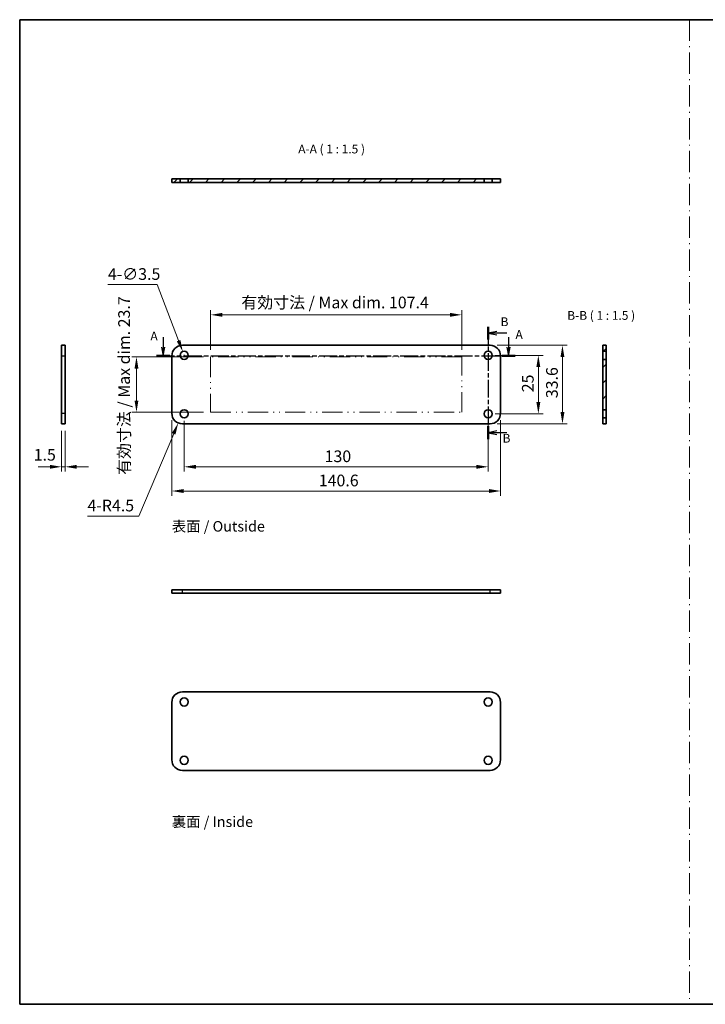
# Model space of a CAD drawing. Units: millimetres. Extents: x 0 to 3950, y 0 to 702.
# Drawn here: x 3364 to 3657, y 0 to 422 of the extents above; entities that cross this region are included whole.
import ezdxf

# ---------------------------------------------------------------- set-up
doc = ezdxf.new("R2010")
doc.units = ezdxf.units.MM
doc.header["$LTSCALE"] = 2
for name, pattern in [('CHAIN', [0.35429999999999995, 0.2362, -0.0295, 0.0591, -0.0295]), ('DASH_DOT', [0.37, 0.24, -0.06, 0.01, -0.06]), ('DASH_DOUBLE_DOT', [0.43979999999999997, 0.24, -0.06, 0.0098, -0.06, 0.01, -0.06])]:
    doc.linetypes.add(name, pattern=pattern)
doc.layers.get('Defpoints').update_dxf_attribs({"lineweight": 25})
for name, color, linetype, lineweight in [('Border (ISO)', 7, 'Continuous', 35), ('Dimension (ISO)', 7, 'Continuous', 18), ('Hatch (ISO)', 1, 'Continuous', 18), ('Section Line (ISO)', 7, 'CHAIN', 25), ('Sketch Geometry (ISO)', 7, 'Continuous', 18), ('Symbol (ISO)', 7, 'Continuous', 18), ('Visible (ISO)', 7, 'Continuous', 35), ('Visible Narrow (ISO)', 7, 'Continuous', 25)]:
    doc.layers.add(name, color=color, linetype=linetype, lineweight=lineweight)
doc.styles.add('Note Text (TK)', font='txt')
doc.dimstyles.new('Default - Method 1b (TK)', dxfattribs={"dimscale": 2, "dimtxt": 2.5, "dimasz": 2.5, "dimexe": 1, "dimexo": 1.499999999999999, "dimgap": 1, "dimtad": 1, "dimtoh": 1, "dimrnd": 1e-08, "dimdsep": 46, "dimtxsty": 'Note Text (TK)', "dimcen": 0.09, "dimdle": 5, "dimclrd": 100, "dimclre": 100, "dimclrt": 7, "dimadec": 1, "dimazin": 1, "dimtfac": 1, "dimtmove": 0, "dimatfit": 3, "dimfxl": 1, "dimtolj": 1, "dimlwd": -1, "dimlwe": -1, "dimarcsym": 0})
pattern_1 = [(44.99999999999999, (3341.750000000001, -11.99999999999999), (-3.367596045400932, 3.367596045400933), [])]

# ---------------------------------------------------------------- blocks, each defined once
blk = doc.blocks.new('図面枠 tk図枠')
at = {"layer": 'Border (ISO)'}
for p, q in [((14.49999999999999, 289), (405.4999999999999, 289)), ((14.49999999999999, 289), (14.50000000000001, 8.000000000000007)), ((405.4999999999999, 289), (405.4999999999999, 8.000000000000007)), ((14.50000000000001, 8.000000000000007), (405.4999999999999, 8.000000000000007))]:
    blk.add_line(p, q, dxfattribs=at)
blk = doc.blocks.new('*D92')
at = {"layer": 'Defpoints', "color": 0}
for p in [(3433.865020540615, 252.8019116010173), (3563.865020544685, 252.8019115654806), (3563.865020544685, 230.0976598474167)]:
    blk.add_point(p, dxfattribs=at)
at = {"layer": 'Dimension (ISO)', "color": 100}
for p, q in [((3433.865020540615, 249.8019116010173), (3433.865020540615, 228.0976598474167)), ((3563.865020544685, 249.8019115654806), (3563.865020544685, 228.0976598474167)), ((3438.865020540614, 230.0976598474167), (3558.865020544685, 230.0976598474167))]:
    blk.add_line(p, q, dxfattribs=at)
for points in [[(3438.865020540614, 230.9309931807501), (3438.865020540614, 229.2643265140834), (3433.865020540615, 230.0976598474167)], [(3558.865020544685, 230.9309931807501), (3558.865020544685, 229.2643265140834), (3563.865020544685, 230.0976598474167)]]:
    blk.add_solid(points, dxfattribs=at)
at = {"layer": 'Dimension (ISO)', "color": 7, "insert": (3493.921838724467, 234.5976598474167), "char_height": 5, "attachment_point": 4, "style": 'Note Text (TK)'}
blk.add_mtext('\\A1;130', dxfattribs=at)
blk = doc.blocks.new('*D93')
at = {"layer": 'Defpoints', "color": 0}
for p in [(3428.565020541868, 253.0019116022109), (3569.16502054354, 253.0019115637763), (3569.16502054354, 219.7415764477963)]:
    blk.add_point(p, dxfattribs=at)
at = {"layer": 'Dimension (ISO)', "color": 100}
for p, q in [((3428.565020541868, 250.0019116022108), (3428.565020541868, 217.7415764477963)), ((3569.16502054354, 250.0019115637763), (3569.16502054354, 217.7415764477963)), ((3433.565020541868, 219.7415764477963), (3564.16502054354, 219.7415764477963))]:
    blk.add_line(p, q, dxfattribs=at)
for points in [[(3433.565020541868, 220.5749097811297), (3433.565020541868, 218.908243114463), (3428.565020541868, 219.7415764477963)], [(3564.16502054354, 220.5749097811297), (3564.16502054354, 218.908243114463), (3569.16502054354, 219.7415764477963)]]:
    blk.add_solid(points, dxfattribs=at)
at = {"layer": 'Dimension (ISO)', "color": 7, "insert": (3491.436043269977, 224.2415764477963), "char_height": 5, "attachment_point": 4, "style": 'Note Text (TK)'}
blk.add_mtext('\\A1;140.6', dxfattribs=at)
blk = doc.blocks.new('*D94')
at = {"layer": 'Defpoints', "color": 0}
for p in [(3563.865020551521, 277.8019116152103), (3585.339907746077, 277.8019116152103), (3563.865020544687, 252.8019115654807)]:
    blk.add_point(p, dxfattribs=at)
at = {"layer": 'Dimension (ISO)', "color": 100}
for p, q in [((3566.865020551521, 277.8019116152103), (3587.339907746077, 277.8019116152103)), ((3585.339907746077, 257.8019115654807), (3585.339907746077, 272.8019116152103)), ((3566.865020544687, 252.8019115654807), (3587.339907746077, 252.8019115654807))]:
    blk.add_line(p, q, dxfattribs=at)
for points in [[(3584.506574412744, 272.8019116152103), (3586.173241079411, 272.8019116152103), (3585.339907746077, 277.8019116152103)], [(3584.506574412744, 257.8019115654807), (3586.173241079411, 257.8019115654807), (3585.339907746077, 252.8019115654807)]]:
    blk.add_solid(points, dxfattribs=at)
at = {"layer": 'Dimension (ISO)', "color": 7, "insert": (3580.839907746077, 262.0348661358), "char_height": 5, "attachment_point": 4, "rotation": 90, "style": 'Note Text (TK)'}
blk.add_mtext('\\A1;25', dxfattribs=at)
blk = doc.blocks.new('*D95')
at = {"layer": 'Defpoints', "color": 0}
for p in [(3564.66502055027, 282.1019116152466), (3595.655604948069, 282.1019116152466), (3564.665020541085, 248.5019115650068)]:
    blk.add_point(p, dxfattribs=at)
at = {"layer": 'Dimension (ISO)', "color": 100}
for p, q in [((3567.66502055027, 282.1019116152466), (3597.655604948069, 282.1019116152466)), ((3595.655604948069, 253.5019115650068), (3595.655604948069, 277.1019116152467)), ((3567.665020541085, 248.5019115650068), (3597.655604948069, 248.5019115650068))]:
    blk.add_line(p, q, dxfattribs=at)
for points in [[(3594.822271614736, 277.1019116152467), (3596.488938281402, 277.1019116152467), (3595.655604948069, 282.1019116152466)], [(3594.822271614736, 253.5019115650068), (3596.488938281402, 253.5019115650068), (3595.655604948069, 248.5019115650068)]]:
    blk.add_solid(points, dxfattribs=at)
at = {"layer": 'Dimension (ISO)', "color": 7, "insert": (3591.155604948068, 259.4922524992175), "char_height": 5, "attachment_point": 4, "rotation": 90, "style": 'Note Text (TK)'}
blk.add_mtext('\\A1;33.6', dxfattribs=at)
blk = doc.blocks.new('*D96')
at = {"layer": 'Defpoints', "color": 0}
for p in [(3433.238960436896, 279.4360930170514), (3434.491080657998, 276.1677302844422)]:
    blk.add_point(p, dxfattribs=at)
at = {"layer": 'Dimension (ISO)', "color": 100}
for p, q in [((3401.214501514452, 308.1238409083218), (3422.248592423542, 308.1238409083219)), ((3422.248592423542, 308.1238409083219), (3431.450217263896, 284.1051826350647)), ((3433.685020547447, 277.8019116507468), (3434.045020547447, 277.8019116507467)), ((3433.865020547447, 277.6219116507469), (3433.865020547447, 277.9819116507468))]:
    blk.add_line(p, q, dxfattribs=at)
blk.add_solid([(3432.228398866897, 284.4033064972316), (3430.672035660893, 283.8070587728976), (3433.238960436896, 279.4360930170514)], dxfattribs=at)
at = {"layer": 'Dimension (ISO)', "color": 7, "insert": (3401.214501514451, 312.6238409083218), "char_height": 5, "attachment_point": 4, "style": 'Note Text (TK)'}
blk.add_mtext('\\A1;4-∅3.5', dxfattribs=at)
blk = doc.blocks.new('*D97')
at = {"layer": 'Defpoints', "color": 0}
for p in [(3552.565020546067, 295.1519116081136), (3445.165020546066, 277.1519116081137), (3552.565020546067, 277.1519116081137)]:
    blk.add_point(p, dxfattribs=at)
at = {"layer": 'Dimension (ISO)', "color": 100}
for p, q in [((3445.165020546066, 280.1519116081136), (3445.165020546066, 297.1519116081136)), ((3450.165020546066, 295.1519116081136), (3547.565020546066, 295.1519116081136)), ((3552.565020546067, 280.1519116081136), (3552.565020546067, 297.1519116081136))]:
    blk.add_line(p, q, dxfattribs=at)
for points in [[(3450.165020546066, 295.985244941447), (3450.165020546066, 294.3185782747804), (3445.165020546066, 295.1519116081136)], [(3547.565020546066, 295.985244941447), (3547.565020546066, 294.3185782747804), (3552.565020546067, 295.1519116081136)]]:
    blk.add_solid(points, dxfattribs=at)
at = {"layer": 'Dimension (ISO)', "color": 7, "insert": (3458.28263418243, 300.4473661535682), "char_height": 5, "attachment_point": 4, "style": 'Note Text (TK)'}
blk.add_mtext('\\A1;有効寸法 / Max dim. 107.4', dxfattribs=at)
blk = doc.blocks.new('*D98')
at = {"layer": 'Defpoints', "color": 0}
for p in [(3413.443458387359, 277.1519116081138), (3445.165020546068, 277.1519116081138), (3445.165020546068, 253.4519116081138)]:
    blk.add_point(p, dxfattribs=at)
at = {"layer": 'Dimension (ISO)', "color": 100}
for p, q in [((3442.165020546068, 277.1519116081138), (3411.443458387359, 277.1519116081138)), ((3413.443458387359, 258.4519116081137), (3413.443458387359, 272.1519116081138)), ((3442.165020546068, 253.4519116081138), (3411.443458387359, 253.4519116081138))]:
    blk.add_line(p, q, dxfattribs=at)
for points in [[(3412.610125054026, 272.1519116081138), (3414.276791720693, 272.1519116081138), (3413.443458387359, 277.1519116081138)], [(3412.610125054026, 258.4519116081137), (3414.276791720693, 258.4519116081137), (3413.443458387359, 253.4519116081138)]]:
    blk.add_solid(points, dxfattribs=at)
at = {"layer": 'Dimension (ISO)', "color": 7, "insert": (3408.148003841904, 226.6513434262945), "char_height": 5, "attachment_point": 4, "rotation": 90, "style": 'Note Text (TK)'}
blk.add_mtext('\\A1;有効寸法 / Max dim. 23.7', dxfattribs=at)
blk = doc.blocks.new('*D99')
at = {"layer": 'Defpoints', "color": 0}
for p in [(3381.41256418411, 248.5019116009806), (3382.91256418411, 248.5019116009806), (3381.41256418411, 230.0976598474167)]:
    blk.add_point(p, dxfattribs=at)
at = {"layer": 'Dimension (ISO)', "color": 100}
for p, q in [((3381.41256418411, 245.5019116009806), (3381.41256418411, 228.0976598474167)), ((3382.91256418411, 245.5019116009806), (3382.91256418411, 228.0976598474167)), ((3376.412564184109, 230.0976598474167), (3371.412564184109, 230.0976598474167)), ((3382.91256418411, 230.0976598474167), (3381.41256418411, 230.0976598474167)), ((3387.912564184109, 230.0976598474167), (3392.912564184109, 230.0976598474167))]:
    blk.add_line(p, q, dxfattribs=at)
for points in [[(3376.412564184109, 230.9309931807501), (3376.412564184109, 229.2643265140834), (3381.41256418411, 230.0976598474167)], [(3387.912564184109, 230.9309931807501), (3387.912564184109, 229.2643265140834), (3382.91256418411, 230.0976598474167)]]:
    blk.add_solid(points, dxfattribs=at)
at = {"layer": 'Dimension (ISO)', "color": 7, "insert": (3369.494345086344, 235.2475927594241), "char_height": 5, "attachment_point": 4, "style": 'Note Text (TK)'}
blk.add_mtext('\\A1;1.5', dxfattribs=at)
blk = doc.blocks.new('*D100')
at = {"layer": 'Defpoints', "color": 0}
for p in [(3433.065020541869, 253.0019116009805), (3431.308880849361, 248.8587276344642)]:
    blk.add_point(p, dxfattribs=at)
at = {"layer": 'Dimension (ISO)', "color": 100}
for p, q in [((3414.423854591019, 209.0226198543148), (3429.357614524351, 244.2551898938909)), ((3392.480672772837, 209.0226198543148), (3414.423854591019, 209.0226198543148))]:
    blk.add_line(p, q, dxfattribs=at)
blk.add_solid([(3428.590358234256, 244.5804009480592), (3430.124870814447, 243.9299788397227), (3431.308880849361, 248.8587276344642)], dxfattribs=at)
at = {"layer": 'Dimension (ISO)', "color": 7, "insert": (3392.480672772836, 213.5226198543146), "char_height": 5, "attachment_point": 4, "style": 'Note Text (TK)'}
blk.add_mtext('\\A1;4-R4.5', dxfattribs=at)

msp = doc.modelspace()

# ---------------------------------------------------------------- hatches: boundary and pattern name
at = {"layer": 'Hatch (ISO)'}
h = msp.add_hatch(dxfattribs=at)
h.set_pattern_fill('ANSI31', color=256, scale=38.1, style=0)
h.set_pattern_definition(pattern_1)
h.paths.add_polyline_path([(3562.126486706866, 351.8492851467292), (3562.126486707275, 353.3492851467292), (3435.603554432996, 353.3492851813163), (3435.603554432586, 351.8492851813163)])
h.paths.add_polyline_path([(3569.165020570971, 353.3492851448051), (3569.165020570562, 351.8492851448051), (3565.603554436655, 351.8492851457787), (3565.603554437066, 353.3492851457787)])
h.paths.add_polyline_path([(3428.5650205693, 353.3492851832404), (3428.56502056889, 351.8492851832403), (3432.126486702796, 351.8492851822669), (3432.126486703205, 353.3492851822668)])
h = msp.add_hatch(dxfattribs=at)
h.set_pattern_fill('ANSI31', color=256, scale=38.1, style=0)
h.set_pattern_definition(pattern_1)
h.paths.add_polyline_path([(3614.358108404202, 276.051911587629), (3612.858108404202, 276.0519115884483), (3612.858108392458, 254.5519115387187), (3614.358108392458, 254.5519115378994)])
h.paths.add_polyline_path([(3612.858108389154, 248.5019115386819), (3614.358108389154, 248.5019115378625), (3614.358108390547, 251.0519115378994), (3612.858108390547, 251.0519115387187)])
h.paths.add_polyline_path([(3614.358108407507, 282.1019115876656), (3612.858108407507, 282.1019115884851), (3612.858108406115, 279.5519115884483), (3614.358108406114, 279.551911587629)])

# ---------------------------------------------------------------- linework, layer by layer
at = {"layer": 'Section Line (ISO)', "linetype": 'CHAIN', "ltscale": 16.04304313659668}
msp.add_line((3563.865020551519, 290.0755810054716), (3563.865020525214, 241.9191287763876), dxfattribs=at)
at = {"layer": 'Section Line (ISO)', "linetype": 'Continuous', "lineweight": 50}
for p, q in [((3563.865020551519, 290.0755810054716), (3563.8650205485, 284.5495056339576)), ((3422.027308658408, 277.601911652451), (3427.714693283854, 277.6019116508964)), ((3569.712847291, 277.6019116120789), (3575.400231916447, 277.6019116105241)), ((3563.865020528232, 247.4452041479017), (3563.865020525214, 241.9191287763876))]:
    msp.add_line(p, q, dxfattribs=at)
at = {"layer": 'Section Line (ISO)', "linetype": 'Continuous'}
for p, q in [((3567.61502055042, 288.0625433176663), (3563.865020550009, 287.3125433197145)), ((3567.61502055001, 287.3125433176663), (3563.865020550009, 287.3125433197145)), ((3563.865020550009, 287.3125433197145), (3567.6150205496, 286.5625433176662)), ((3571.857790861542, 287.3125433153486), (3567.61502055001, 287.3125433176663)), ((3424.871000973324, 285.622920688537), (3424.871000972157, 281.3519116516737)), ((3572.556539605916, 285.6229206481647), (3572.556539604749, 281.3519116113015)), ((3424.121000972156, 281.3519116518787), (3424.871000971131, 277.6019116516737)), ((3424.871000972157, 281.3519116516737), (3424.871000971131, 277.6019116516737)), ((3424.871000971131, 277.6019116516737), (3425.621000972157, 281.3519116514687)), ((3571.806539604749, 281.3519116115066), (3572.556539603723, 277.6019116113015)), ((3572.556539604749, 281.3519116113015), (3572.556539603723, 277.6019116113015)), ((3572.556539603723, 277.6019116113015), (3573.306539604749, 281.3519116110965)), ((3567.615020527133, 245.4321664600962), (3563.865020526723, 244.6821664621445)), ((3567.615020526723, 244.6821664600963), (3563.865020526723, 244.6821664621445)), ((3563.865020526723, 244.6821664621445), (3567.615020526313, 243.9321664600962)), ((3571.857790838256, 244.6821664577786), (3567.615020526723, 244.6821664600963))]:
    msp.add_line(p, q, dxfattribs=at)
at = {"layer": 'Section Line (ISO)', "linetype": 'CHAIN', "ltscale": 16.34657096862793}
msp.add_line((3422.027308658408, 277.601911652451), (3575.400231916447, 277.6019116105241), dxfattribs=at)
at = {"layer": 'Sketch Geometry (ISO)', "color": 4, "linetype": 'DASH_DOT', "lineweight": 18, "ltscale": 18.98669052124023}
msp.add_line((3649.99643331274, 421.5046982880086), (3649.99643331274, 0.0001833513850791), dxfattribs=at)
at = {"layer": 'Sketch Geometry (ISO)', "color": 4, "linetype": 'DASH_DOUBLE_DOT', "lineweight": 18, "ltscale": 18.08903121948242}
for p, q in [((3552.565020546067, 277.1519116081137), (3445.165020546066, 277.1519116081137)), ((3445.165020546066, 253.4519116081138), (3552.565020546067, 253.4519116081138))]:
    msp.add_line(p, q, dxfattribs=at)
at = {"layer": 'Sketch Geometry (ISO)', "color": 4, "linetype": 'DASH_DOUBLE_DOT', "lineweight": 18, "ltscale": 17.96270942687988}
for p, q in [((3445.165020546066, 277.1519116081137), (3445.165020546066, 253.4519116081136)), ((3552.565020546067, 253.4519116081138), (3552.565020546067, 277.1519116081137))]:
    msp.add_line(p, q, dxfattribs=at)
at = {"layer": 'Visible (ISO)'}
for p, q in [((3428.5650205693, 353.3492851832404), (3428.56502056889, 351.8492851832403)), ((3432.126486703205, 353.3492851822668), (3428.5650205693, 353.3492851832404)), ((3428.56502056889, 351.8492851832403), (3432.126486702796, 351.8492851822667)), ((3432.126486702796, 351.8492851822667), (3432.126486703205, 353.3492851822668)), ((3432.126486703205, 353.3492851822668), (3435.603554432996, 353.3492851813163)), ((3435.603554432586, 351.8492851813163), (3432.126486702796, 351.8492851822667)), ((3562.126486707275, 353.3492851467292), (3435.603554432996, 353.3492851813163)), ((3435.603554432996, 353.3492851813163), (3435.603554432586, 351.8492851813163)), ((3435.603554432586, 351.8492851813163), (3562.126486706866, 351.8492851467292)), ((3562.126486706866, 351.8492851467292), (3562.126486707275, 353.3492851467292)), ((3562.126486707275, 353.3492851467292), (3565.603554437066, 353.3492851457787)), ((3565.603554436655, 351.8492851457787), (3562.126486706866, 351.8492851467291)), ((3569.165020570971, 353.3492851448051), (3565.603554437066, 353.3492851457787)), ((3565.603554437066, 353.3492851457787), (3565.603554436655, 351.8492851457787)), ((3565.603554436655, 351.8492851457787), (3569.165020570562, 351.8492851448051)), ((3569.165020570971, 353.3492851448051), (3569.165020570562, 351.8492851448051)), ((3381.41256418411, 282.1019116512206), (3381.412564184108, 277.6019116524509)), ((3381.41256418411, 282.1019116512206), (3382.91256418411, 282.1019116512206)), ((3382.912564184108, 277.601911652451), (3382.91256418411, 282.1019116512207)), ((3498.865020550659, 282.1019116152784), (3433.065020551051, 282.1019116512207)), ((3564.665020550267, 282.1019116152466), (3498.865020550659, 282.1019116152784)), ((3614.358108407507, 282.1019115876658), (3612.858108407507, 282.1019115884851)), ((3612.858108407507, 282.1019115884851), (3612.858108406115, 279.5519115884483)), ((3612.858108406115, 279.5519115884483), (3614.358108406114, 279.551911587629)), ((3612.858108404202, 276.0519115884483), (3612.858108406115, 279.5519115884483)), ((3614.358108406114, 279.551911587629), (3614.358108407507, 282.1019115876658)), ((3614.358108406115, 279.551911587629), (3614.358108404202, 276.051911587629)), ((3381.412564184108, 253.0019116022107), (3381.412564184108, 277.601911652451)), ((3382.912564184108, 277.601911652451), (3382.912564184108, 253.0019116022107)), ((3428.565020548593, 277.601911652451), (3428.565020541868, 253.0019116022109)), ((3569.16502054354, 253.0019115637763), (3569.165020550265, 277.6019116140164)), ((3614.358108404202, 276.051911587629), (3612.858108404202, 276.0519115884483)), ((3612.858108404202, 276.0519115884483), (3612.858108392458, 254.5519115387187)), ((3614.358108392458, 254.5519115378994), (3614.358108404202, 276.051911587629)), ((3381.412564184108, 253.0019116022109), (3381.41256418411, 248.5019116009806)), ((3382.91256418411, 248.5019116009806), (3382.912564184108, 253.0019116022107)), ((3612.858108392458, 254.5519115387187), (3614.358108392458, 254.5519115378994)), ((3612.858108390547, 251.0519115387187), (3612.858108392458, 254.5519115387187)), ((3614.358108392458, 254.5519115378994), (3614.358108390547, 251.0519115378994)), ((3614.358108390547, 251.0519115378994), (3612.858108390547, 251.0519115387187)), ((3612.858108390547, 251.0519115387187), (3612.858108389154, 248.5019115386819)), ((3614.358108389154, 248.5019115378625), (3614.358108390547, 251.0519115378994)), ((3381.41256418411, 248.5019116009806), (3382.91256418411, 248.5019116009806)), ((3433.065020541866, 248.5019116009806), (3498.865020541475, 248.5019116009492)), ((3498.865020541475, 248.5019116009492), (3564.665020541082, 248.5019115650067)), ((3612.858108389154, 248.5019115386819), (3614.358108389154, 248.5019115378625)), ((3433.06502054184, 177.497602188122), (3428.565020541842, 177.4976021881234)), ((3428.565020541842, 175.9976021881234), (3428.565020541842, 177.4976021881234)), ((3433.06502054184, 177.497602188122), (3498.865020541448, 177.497602188122)), ((3498.865020541448, 177.497602188122), (3564.665020541056, 177.497602188122)), ((3569.165020543514, 177.4976021881234), (3564.665020541056, 177.497602188122)), ((3569.165020543514, 175.9976021881234), (3569.165020543514, 177.4976021881234)), ((3428.565020541842, 175.9976021881234), (3433.06502054184, 175.997602188122)), ((3498.865020541448, 175.997602188122), (3433.06502054184, 175.997602188122)), ((3564.665020541056, 175.997602188122), (3498.865020541448, 175.997602188122)), ((3564.665020541056, 175.997602188122), (3569.165020543514, 175.9976021881234)), ((3498.86502054143, 133.7487140658317), (3433.065020541822, 133.7487140658001)), ((3564.665020541038, 133.7487141017742), (3498.86502054143, 133.7487140658317)), ((3428.565020541824, 129.24871406457), (3428.565020548549, 104.6487140143298)), ((3569.165020550221, 104.6487140527644), (3569.165020543496, 129.2487141030045)), ((3433.065020551007, 100.1487140155601), (3498.865020550615, 100.1487140515024)), ((3498.865020550615, 100.1487140515024), (3564.665020550223, 100.1487140515343))]:
    msp.add_line(p, q, dxfattribs=at)
for centre in [(3433.865020547449, 277.8019116507469), (3563.865020551519, 277.8019116152102), (3433.865020540615, 252.8019116010173), (3563.865020544685, 252.8019115654806), (3433.865020540571, 129.4487140657635), (3563.865020544641, 129.4487141013002), (3433.865020547404, 104.4487140160339), (3563.865020551475, 104.4487140515706)]:
    msp.add_circle(centre, 1.75, dxfattribs=at)
for centre, radius, start, end in [((3433.065020548593, 277.6019116512207), 4.5, 89.99999996870783, 180), ((3564.665020550265, 277.6019116152465), 4.500000000000001, 0, 89.99999999997395), ((3433.065020541869, 253.0019116009807), 4.50000000000001, 180, 269.9999999999739), ((3564.66502054354, 253.0019115650066), 4.499999999999994, 269.9999999687078, 0), ((3433.065020541825, 129.2487140658001), 4.500000000000012, 90.00000000002605, 180), ((3564.665020543496, 129.2487141017741), 4.500000000000001, 0, 90.00000003129219), ((3433.065020548549, 104.6487140155601), 4.500000000000018, 180, 270.0000000312922), ((3564.665020550221, 104.6487140515343), 4.50000000000002, 270.000000000026, 0)]:
    msp.add_arc(centre, radius, start, end, dxfattribs=at)
at = {"layer": 'Visible Narrow (ISO)'}
for p, q in [((3381.412564184108, 277.601911652451), (3382.912564184108, 277.601911652451)), ((3381.412564184108, 253.0019116022107), (3382.912564184108, 253.0019116022107)), ((3433.06502054184, 175.997602188122), (3433.06502054184, 177.497602188122)), ((3564.665020541056, 175.997602188122), (3564.665020541056, 177.497602188122))]:
    msp.add_line(p, q, dxfattribs=at)

# ---------------------------------------------------------------- block references
at = {"xscale": 1.5, "yscale": 1.5, "zscale": 1.5}
msp.add_blockref('図面枠 tk図枠', (3341.750000000001, -11.99999999999999), dxfattribs=at)

# ---------------------------------------------------------------- texts
at = {"layer": 'Section Line (ISO)', "char_height": 3.75, "attachment_point": 7, "style": 'Note Text (TK)'}
for s, insert in [('B', (3569.183744056564, 289.1472671371237)), ('A', (3419.415123864285, 283.0363668186758)), ('A', (3575.569665311139, 283.6919945968253)), ('B', (3570.049225667935, 239.289765164402))]:
    msp.add_mtext(s, dxfattribs=dict(at, insert=insert))
at = {"layer": 'Symbol (ISO)', "color": 7, "char_height": 3.75, "attachment_point": 7, "style": 'Note Text (TK)'}
for s, insert in [('A-A ( 1 : 1.5 )', (3482.643160677008, 363.0992851832403)), ('B-B ( 1 : 1.5 )', (3597.70031962405, 291.8519116244588))]:
    msp.add_mtext(s, dxfattribs=dict(at, insert=insert))
at = {"layer": 'Symbol (ISO)', "color": 7, "char_height": 4.5, "attachment_point": 4, "line_spacing_factor": 1.5, "style": 'Note Text (TK)'}
for s, insert, width in [('表面 / Outside', (3428.565020545231, 204.0368072468045), 41.45152439514117), ('裏面 / Inside', (3428.565020545231, 77.58691163209733), 35.79702432015097)]:
    msp.add_mtext(s, dxfattribs=dict(at, insert=insert, width=width))

# ---------------------------------------------------------------- dimensions: what is measured, and where the dimension line sits
at = {"layer": 'Dimension (ISO)', "color": 100}
for base, p1, p2, angle, picture, middle in [((3552.565020546067, 295.1519116081136), (3445.165020546066, 277.1519116081137), (3552.565020546067, 277.1519116081137), 180, '*D97', (3498.865020546066, 295.1519116081136)), ((3413.443458387359, 277.1519116081138), (3445.165020546066, 253.4519116081136), (3445.165020546066, 277.1519116081137), 90, '*D98', (3413.443458387359, 265.3019116081127))]:
    dim = msp.add_linear_dim(base=base, p1=p1, p2=p2, angle=angle, text='有効寸法 / Max dim. <>', dimstyle='Default - Method 1b (TK)', override={"dimtoh": 0, "dimdec": 2, "dimtp": 0, "dimtm": 0, "dimtdec": 2, "dimtofl": 0, "dimatfit": 1}, dxfattribs=at)
    dim.commit()
    dim.dimension.update_dxf_attribs({"geometry": picture, "text_midpoint": middle, "dimtype": 160})
dim = msp.add_diameter_dim_2p(p1=(3434.491080657998, 276.1677302844422), p2=(3433.238960436896, 279.4360930170514), text='4-<>', dimstyle='Default - Method 1b (TK)', override={"dimtih": 1, "dimlfac": 0.9999999999999918, "dimtofl": 0}, dxfattribs=at)
dim.commit()
dim.dimension.update_dxf_attribs({"geometry": '*D96', "text_midpoint": (3410.731546968996, 308.1238409083218), "dimtype": 163})
for base, p1, p2, angle, override, picture, middle in [((3595.655604948069, 282.1019116152466), (3564.665020541082, 248.5019115650067), (3564.665020550267, 282.1019116152466), 90, {"dimtoh": 0, "dimdec": 2, "dimtp": 0, "dimtm": 0, "dimtdec": 2, "dimtofl": 0, "dimatfit": 1}, '*D95', (3595.655604948068, 265.3019115901265)), ((3585.339907746077, 277.8019116152103), (3563.865020544685, 252.8019115654806), (3563.865020551519, 277.8019116152102), 90, {"dimtoh": 0, "dimdec": 2, "dimtp": 0, "dimtm": 0, "dimtdec": 2, "dimtofl": 0, "dimatfit": 1}, '*D94', (3585.339907746077, 265.3019115903454)), ((3569.16502054354, 219.7415764477963), (3428.565020541868, 253.0019116022109), (3569.16502054354, 253.0019115637763), 180, {"dimtoh": 0, "dimdec": 2, "dimtp": 0, "dimtm": 0, "dimtdec": 2, "dimtofl": 0, "dimatfit": 1}, '*D93', (3498.865020542704, 219.7415764477963)), ((3563.865020544685, 230.0976598474167), (3433.865020540615, 252.8019116010173), (3563.865020544685, 252.8019115654806), 180, {"dimtoh": 0, "dimdec": 2, "dimtp": 0, "dimtm": 0, "dimtdec": 2, "dimtofl": 0, "dimatfit": 1}, '*D92', (3498.86502054265, 230.0976598474167)), ((3381.41256418411, 230.0976598474167), (3382.91256418411, 248.5019116009806), (3381.41256418411, 248.5019116009806), 180, {"dimtoh": 0, "dimtmove": 2, "dimatfit": 1}, '*D99', (3373.301163268162, 235.2475927594241))]:
    dim = msp.add_linear_dim(base=base, p1=p1, p2=p2, angle=angle, dimstyle='Default - Method 1b (TK)', override=override, dxfattribs=at)
    dim.commit()
    dim.dimension.update_dxf_attribs({"geometry": picture, "text_midpoint": middle, "dimtype": 160})
dim = msp.add_radius_dim(center=(3433.065020541869, 253.0019116009805), mpoint=(3431.308880849361, 248.8587276344642), text='4-<>', dimstyle='Default - Method 1b (TK)', override={"dimtih": 1, "dimcen": 0, "dimtofl": 0}, dxfattribs=at)
dim.commit()
dim.dimension.update_dxf_attribs({"geometry": '*D100', "text_midpoint": (3402.452263681927, 209.0226198543146), "dimtype": 164})

doc.saveas('drawing.dxf')
